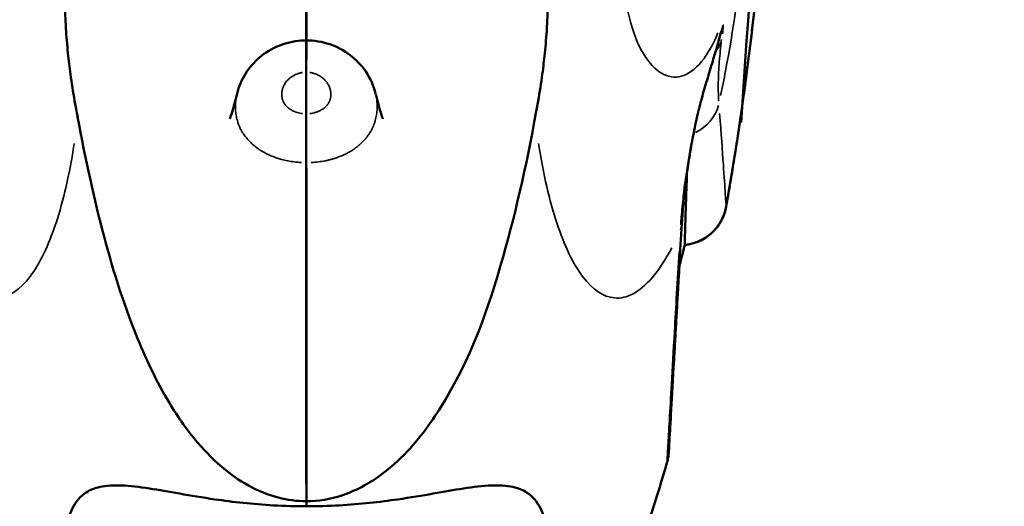
# Model space of a CAD drawing. Units: millimetres. Extents: x 2593 to 35438, y 21605 to 45761.
# Drawn here: x 13601 to 13813, y 25355 to 25459 of the extents above; entities that cross this region are included whole.
import ezdxf

# ---------------------------------------------------------------- set-up
doc = ezdxf.new("R2010")
doc.units = ezdxf.units.MM
doc.header["$LTSCALE"] = 100
doc.layers.get('0').update_dxf_attribs({"lineweight": 25})
doc.layers.add('Visible (ISO)', color=7, linetype='Continuous', lineweight=50)
doc.layers.add('Visible Narrow (ISO)', color=7, linetype='Continuous', lineweight=35)
doc.styles.get("Standard").update_dxf_attribs({"font": 'arial.ttf'})
doc.dimstyles.get("Standard").update_dxf_attribs({"dimtxt": 0.18, "dimasz": 0.18, "dimexe": 0.18, "dimexo": 0.0625, "dimgap": 0.09, "dimtad": 0, "dimtih": 1, "dimtoh": 1, "dimdec": 4, "dimzin": 0, "dimdsep": 46, "dimtxsty": 'Standard', "dimcen": 0.09, "dimadec": 0, "dimazin": 0, "dimtfac": 1, "dimtdec": 4, "dimtofl": 0, "dimtmove": 0, "dimatfit": 3, "dimfxl": 1, "dimtolj": 1, "dimtzin": 0, "dimarcsym": 0})

# ---------------------------------------------------------------- blocks, each defined once
blk = doc.blocks.new('*D9')
at = {"color": 0, "lineweight": -2, "transparency": 16777216}
blk.add_line((3423.207938787897, 26506.43453802131), (17068.12559174766, 26479.08997693234), dxfattribs=at)
at = {"color": 0, "transparency": 16777216}
for points in [[(3423.26805898842, 26536.43447778061), (3423.147818587374, 26476.43459826201), (3243.208300232111, 26506.79525922445)], [(17068.18571194818, 26509.08991669164), (17068.06547154714, 26449.09003717304), (17248.12523030344, 26478.72925572921)]]:
    blk.add_solid(points, dxfattribs=at)
at = {"layer": 'Defpoints', "color": 0, "transparency": 16777216}
for p in [(17248.12523030344, 26478.72925572921), (3233.91571182679, 21869.79987425959), (17238.83264189812, 21841.73387076435)]:
    blk.add_point(p, dxfattribs=at)
at = {"color": 0, "transparency": 16777216, "insert": (10246.18520289054, 26751.46228370267), "char_height": 350, "attachment_point": 5, "rotation": 359.88517879803084}
blk.add_mtext('\\A1;1400', dxfattribs=at)

msp = doc.modelspace()

# ---------------------------------------------------------------- linework, layer by layer
at = {"layer": 'Visible (ISO)'}
for p, q in [((13662.59971974701, 25454.87644590194), (13662.60203160375, 25454.87645434881)), ((13662.59283299864, 25448.03237429017), (13662.59265184302, 25439.13039493241)), ((13662.60145788236, 25448.03237429017), (13662.60127672674, 25439.13039493241)), ((13742.75988236395, 25406.53903385512), (13743.903909458, 25410.98119920114)), ((13645.63351459603, 25355.99177453956), (13645.63345301787, 25355.99224530861)), ((13662.61939805012, 25355.95575476717), (13662.61945837316, 25354.86912256691)), ((13679.67998840587, 25356.00261262341), (13679.67996041137, 25356.00239852756))]:
    msp.add_line(p, q, dxfattribs=at)
for points, knots in [([(13763.58790652525, 25548.06541897292), (13763.58790652525, 25548.03935511753), (13763.58790527387, 25548.01329126267), (13763.58789536584, 25547.91010852326), (13763.58787700505, 25547.83298963883), (13763.58761315793, 25547.13891933124), (13763.58667747713, 25546.5219677712), (13763.5801299381, 25544.05416099788), (13763.56890879182, 25542.20330949235), (13763.49875923275, 25534.79992588482), (13763.38932941026, 25529.2475659226), (13762.72230135814, 25507.03871379934), (13761.70881798186, 25490.38636898381), (13758.41552573295, 25455.51194178078), (13756.01880278916, 25437.27482801483), (13752.81526028452, 25419.19285281056)], [25.33816475343565, 25.33816475343565, 25.33816475360543, 25.33816475360543, 25.34598391005394, 25.34598391005394, 25.36911957557145, 25.36911957557145, 25.55420501737651, 25.55420501737651, 26.10946421333493, 26.10946421333493, 27.77531980103022, 27.77531980103022, 32.77512423485229, 32.77512423485229, 38.28419368810113, 38.28419368810113, 38.28419368810113, 38.28419368810113]), ([(13763.58791163392, 25548.06541897128), (13763.60223515746, 25528.18787604852), (13762.86631835883, 25508.29565378295), (13759.64721079147, 25465.26885606822), (13756.87465038895, 25442.10551002066), (13752.81526691733, 25419.19285280738)], [0, 0, 0, 0, 5.96327274317552, 5.96327274317552, 12.94411518546623, 12.94411518546623, 12.94411518546623, 12.94411518546623]), ([(13662.60636067376, 25516.29617177708), (13662.60627356323, 25514.83378967744), (13662.60618519527, 25513.39053680121), (13662.60533283941, 25499.8477273679), (13662.60448582523, 25489.23057195728), (13662.60204816245, 25465.49812421974), (13662.6003617059, 25455.66911705734), (13662.59692374583, 25447.30047594175), (13662.59520848714, 25448.39779910474), (13662.59355066809, 25454.62271026381)], [-232.1925550587381, -232.1925550587381, -232.1925550587381, -232.1925550587381, -226.0655993891211, -226.0655993891211, -173.9094289421284, -173.9094289421284, -86.9547123161558, -86.9547123161558, -3.498058629667906, -3.498058629667906, -3.498058629667906, -3.498058629667906]), ([(13662.61498555749, 25516.29617177708), (13662.61489844696, 25514.83378967744), (13662.614810079, 25513.39053680121), (13662.61395772313, 25499.8477273679), (13662.61311070895, 25489.23057195728), (13662.61099746598, 25468.65659059777), (13662.60969734881, 25460.08147002574), (13662.60834270261, 25454.87708415148)], [-232.1925550587381, -232.1925550587381, -232.1925550587381, -232.1925550587381, -226.0655993891211, -226.0655993891211, -173.9094289421284, -173.9094289421284, -105.4684815024254, -105.4684815024254, -105.4684815024254, -105.4684815024254]), ([(13612.81985130333, 25441.89263772493), (13612.47895990476, 25443.81876623166), (13612.17746103119, 25445.74199958275), (13611.91725586554, 25447.65832951078), (13611.71464590121, 25449.1504887359), (13611.53658337769, 25450.64093581365), (13611.38335992441, 25452.13384735835), (13611.19828211372, 25453.93712743291), (13611.05009822081, 25455.73966487531), (13610.94047247868, 25457.52974969294), (13610.86842810937, 25458.7061661913), (13610.81300283568, 25459.87719692278), (13610.77432947598, 25461.03935680338), (13610.73658889283, 25462.17348613564), (13610.71448444596, 25463.30845658042), (13610.70872520031, 25464.4409577625), (13610.7016004473, 25465.84197304802), (13610.71954462591, 25467.23818848672), (13610.76330850997, 25468.61911637018), (13610.79304355632, 25469.5573775761), (13610.83456518868, 25470.48851497085), (13610.88898432652, 25471.42171468171), (13610.99013827956, 25473.15634046732), (13611.13572782954, 25474.88628351824), (13611.32880306332, 25476.58002983424), (13611.44189991543, 25477.57216835387), (13611.57103747181, 25478.5504969194), (13611.71708314493, 25479.5128502994), (13612.12882046244, 25482.2259522403), (13612.68595254903, 25484.87465239406), (13613.40723840565, 25487.28438043918)], [3.574294622220829, 3.574294622220829, 3.574294622220829, 3.574294622220829, 9.524532316175538, 9.524532316175538, 9.524532316175538, 14.15771261402892, 14.15771261402892, 14.15771261402892, 19.75410695006725, 19.75410695006725, 19.75410695006725, 23.43197213464989, 23.43197213464989, 23.43197213464989, 27.02112957813173, 27.02112957813173, 27.02112957813173, 31.46127014487236, 31.46127014487236, 31.46127014487236, 34.4780907134739, 34.4780907134739, 34.4780907134739, 40.08573791689514, 40.08573791689514, 40.08573791689514, 43.37050538324267, 43.37050538324267, 43.37050538324267, 52.63104228529637, 52.63104228529637, 52.63104228529637, 52.63104228529637]), ([(13712.40358911385, 25441.86352681556), (13712.74655603924, 25443.79938810071), (13713.04973494736, 25445.73234538304), (13713.31119720603, 25447.65832951016), (13713.51376550129, 25449.15048873549), (13713.69178279457, 25450.64093581346), (13713.84495778463, 25452.13384735837), (13714.02997705683, 25453.93712743293), (13714.17809782584, 25455.73966487533), (13714.28765686981, 25457.52974969296), (13714.35904948923, 25458.69623343968), (13714.41410128222, 25459.85742175896), (13714.45268198462, 25461.00991776617), (13714.49087381325, 25462.1507972025), (13714.51324110192, 25463.29223093166), (13714.51907785378, 25464.43134365282), (13714.52624508562, 25465.83011563325), (13714.50842485749, 25467.22412666308), (13714.46486785877, 25468.60294097422), (13714.43511284807, 25469.54484780431), (13714.39348490713, 25470.47951199019), (13714.33886231751, 25471.41626200121), (13714.23773863661, 25473.15048240089), (13714.09220015254, 25474.88005477697), (13713.89919589776, 25476.57348884587), (13713.78599069589, 25477.5667599312), (13713.65670574949, 25478.54622531116), (13713.51048103379, 25479.50964227144), (13713.09852401553, 25482.22386453136), (13712.54104649615, 25484.87370263219), (13711.81925820109, 25487.28438043918)], [3.544318165812371, 3.544318165812371, 3.544318165812371, 3.544318165812371, 9.52453231553161, 9.52453231553161, 9.52453231553161, 14.15771261405013, 14.15771261405013, 14.15771261405013, 19.75410695009157, 19.75410695009157, 19.75410695009157, 23.40091908374373, 23.40091908374373, 23.40091908374373, 27.01097321445212, 27.01097321445212, 27.01097321445212, 31.44393447635062, 31.44393447635062, 31.44393447635062, 34.47221497530954, 34.47221497530954, 34.47221497530954, 40.07851949146194, 40.07851949146194, 40.07851949146194, 43.36685546728264, 43.36685546728264, 43.36685546728264, 52.63104228529637, 52.63104228529637, 52.63104228529637, 52.63104228529637]), ([(13751.81799969889, 25456.95688309189), (13751.81796457033, 25456.9568071711), (13751.81730226158, 25456.95468002628), (13751.80908759612, 25456.92725987161), (13751.78321145491, 25456.83858793049), (13751.6850251662, 25456.49145920588), (13751.59134993285, 25456.15341948416), (13751.30409632259, 25455.12481476271), (13751.08223160525, 25454.33892177333), (13750.51720091387, 25452.39457275972), (13750.15714000514, 25451.18803103726), (13749.37632985776, 25448.60165816622), (13748.95466515901, 25447.21705643043), (13748.15288741346, 25444.51607874237), (13747.7759731207, 25443.21144453872), (13747.12336227254, 25440.81172952266), (13746.84185665143, 25439.7032211178), (13746.54612691453, 25438.41762523368), (13746.48347281504, 25438.13556926525), (13746.42574578758, 25437.86579525779)], [12.73596151994911, 12.73596151994911, 12.73596151994911, 12.73596151994911, 12.95649152172353, 12.95649152172353, 14.3310069901997, 14.3310069901997, 16.79606186438547, 16.79606186438547, 20.47733778738912, 20.47733778738912, 24.82531983729037, 24.82531983729037, 29.2968904373212, 29.2968904373212, 33.54985558841994, 33.54985558841994, 37.5571179190452, 37.5571179190452, 38.73741786670799, 38.73741786670799, 38.73741786670799, 38.73741786670799]), ([(13647.70901670718, 25443.43209957606), (13648.07225083464, 25444.93637344792), (13648.69046893813, 25446.39871669486), (13650.33038692328, 25449.02489778971), (13651.36964837474, 25450.22256138898), (13653.77468237062, 25452.25656761543), (13655.17850728306, 25453.10499785463), (13658.17165971631, 25454.32985065575), (13659.80091387134, 25454.71211761609), (13661.81684243285, 25454.862010603), (13662.20526127438, 25454.87644867594), (13662.59341399038, 25454.87655483994)], [0, 0, 0, 0, 0.4665002853720032, 0.4665002853720032, 0.9327276061429572, 0.9327276061429572, 1.413894689882592, 1.413894689882592, 1.903921150414819, 1.903921150414819, 2.020366969573857, 2.020366969573857, 2.020366969573857, 2.020366969573857]), ([(13662.59341353967, 25454.87665731402), (13662.59338861694, 25454.87658965202), (13662.59336367504, 25454.85163932341), (13662.59326815104, 25454.65940163729), (13662.59319950857, 25454.31643181897), (13662.59306501743, 25453.19748958982), (13662.59300174959, 25452.38571096077), (13662.59289781572, 25450.4115219069), (13662.59285814338, 25449.26798574758), (13662.59283299864, 25448.03237429018)], [-12.53149505896806, -12.53149505896806, -12.53149505896806, -12.53149505896806, -11.3054071351408, -11.3054071351408, -7.812892084244124, -7.812892084244124, -3.906446930050087, -3.906446930050087, 0, 0, 0, 0]), ([(13662.60203873644, 25454.87665685536), (13662.60201370952, 25454.87679813875), (13662.60198866268, 25454.85184846037), (13662.60189303476, 25454.65940163729), (13662.60182439229, 25454.31643181897), (13662.60168990115, 25453.19748958982), (13662.60162663333, 25452.38571096077), (13662.60152269946, 25450.4115219069), (13662.6014830271, 25449.26798574758), (13662.60145788236, 25448.03237429018)], [-12.53662846626367, -12.53662846626367, -12.53662846626367, -12.53662846626367, -11.3054071351408, -11.3054071351408, -7.812892084244124, -7.812892084244124, -3.906446930050087, -3.906446930050087, 0, 0, 0, 0]), ([(13662.60203842916, 25454.87708713991), (13664.29747593165, 25454.87662171034), (13666.01508903569, 25454.59539476489), (13669.18742205076, 25453.52403180927), (13670.68736240652, 25452.73247684327), (13673.30575623328, 25450.7492235045), (13674.46134867511, 25449.5364951861), (13676.3495142528, 25446.75240886371), (13677.07818806987, 25445.1200833), (13677.48519686944, 25443.43641701778)], [0, 0, 0, 0, 0.5086312707193755, 0.5086312707193755, 1.005257665797075, 1.005257665797075, 1.496462403071143, 1.496462403071143, 2.018501674505567, 2.018501674505567, 2.018501674505567, 2.018501674505567]), ([(13662.60417007935, 25355.95575240958), (13660.57171680218, 25355.9561674288), (13658.51789216589, 25356.23433594973), (13654.60543953082, 25357.25082486906), (13652.7116665789, 25358.00470177708), (13648.88661942195, 25359.97259830592), (13646.98276217148, 25361.26137907827), (13642.98688341491, 25364.47193455066), (13641.00630688161, 25366.48629485131), (13636.69713583487, 25371.53027036314), (13634.61774304435, 25374.61751809433), (13629.81066737578, 25382.74681034394), (13627.5565536468, 25387.75491075932), (13622.66195675426, 25400.24303523939), (13620.39465033827, 25407.79612948208), (13616.26794365283, 25423.98674753247), (13614.45338149662, 25432.66473231791), (13612.81991817811, 25441.89264654536)], [0, 0, 0, 0, 0.609736035040452, 0.609736035040452, 1.233236874980728, 1.233236874980728, 1.979986186326415, 1.979986186326415, 2.97984235464005, 2.97984235464005, 4.461707998489087, 4.461707998489087, 6.954266899344171, 6.954266899344171, 10.68305088988754, 10.68305088988754, 14.53361511130217, 14.53361511130217, 14.53361511130217, 14.53361511130217]), ([(13646.1357893386, 25438.01501462591), (13646.1357893388, 25438.01501462638), (13646.13719529415, 25438.01836582542), (13646.17458699196, 25438.10982153325), (13646.41029715599, 25438.72848334356), (13646.98956940715, 25440.62711282603), (13647.34080279976, 25441.90611418852), (13647.70953053906, 25443.43316197393)], [3.751718891865224, 3.751718891865224, 3.751718891865224, 3.751718891865224, 3.856859619113728, 3.856859619113728, 5.214512104749211, 5.214512104749211, 6.545920426569423, 6.545920426569423, 6.545920426569423, 6.545920426569423]), ([(13712.40345162118, 25441.8635480453), (13710.27783680978, 25429.86761619079), (13707.86667568281, 25418.82253144327), (13701.65314741477, 25397.23672262863), (13698.15523963345, 25386.65611185021), (13688.80461624786, 25371.92139081543), (13685.97037443094, 25368.11277313492), (13680.16006008132, 25362.68418737845), (13677.75425031964, 25360.81978486694), (13673.51532408501, 25358.48312790845), (13671.898164325, 25357.75640299372), (13667.81399096247, 25356.41297392317), (13665.19409250804, 25355.95627949539), (13662.61279337636, 25355.95575241047)], [0, 0, 0, 0, 5.005466801943044, 5.005466801943044, 10.3895685717669, 10.3895685717669, 12.18675246713488, 12.18675246713488, 13.19075247863231, 13.19075247863231, 13.74123075515722, 13.74123075515722, 14.51562087044181, 14.51562087044181, 14.51562087044181, 14.51562087044181]), ([(13677.50238463221, 25443.36439596745), (13677.90451019072, 25441.70674151965), (13678.28675988843, 25440.34315372638), (13678.85143091324, 25438.54546458197), (13679.05811003679, 25438.02633170814), (13679.05811003679, 25438.02633170814)], [0.02111279974575805, 0.02111279974575805, 0.02111279974575805, 0.02111279974575805, 1.475661654868192, 1.475661654868192, 2.792235235726928, 2.792235235726928, 2.792235235726928, 2.792235235726928]), ([(13662.59265184302, 25439.13039493241), (13662.59262820253, 25437.96870228063), (13662.59261781568, 25436.74587808496), (13662.59262480019, 25434.22205996435), (13662.59264391308, 25432.94516889405), (13662.59271101315, 25430.58298659551), (13662.59275835882, 25429.52027912008), (13662.59281683517, 25428.63577190849)], [-11.48563836866341, -11.48563836866341, -11.48563836866341, -11.48563836866341, -7.812889493108961, -7.812889493108961, -3.906444662400179, -3.906444662400179, 0, 0, 0, 0]), ([(13662.60127672674, 25439.13039493241), (13662.60125308625, 25437.96870228063), (13662.60124269941, 25436.74587808496), (13662.60124968392, 25434.22205996435), (13662.6012687968, 25432.94516889405), (13662.60133589687, 25430.58298659551), (13662.60138324254, 25429.52027912008), (13662.60144171889, 25428.63577190849)], [-11.48563836866341, -11.48563836866341, -11.48563836866341, -11.48563836866341, -7.812889493108961, -7.812889493108961, -3.906444662400179, -3.906444662400179, 0, 0, 0, 0]), ([(13746.42574578758, 25437.86579525778), (13746.09313538654, 25436.31141692312), (13745.78537215465, 25434.77096538699), (13745.21913304394, 25431.71488614421), (13744.96072745219, 25430.19961747891), (13744.49339250703, 25427.19574067195), (13744.28445842274, 25425.70712431526), (13743.91622205521, 25422.7594874948), (13743.75692053269, 25421.30046403008), (13743.48829115682, 25418.41696478866), (13743.37896862961, 25416.99249162275), (13743.29484918087, 25415.58877829961)], [0, 0, 0, 0, 6.006873716184421, 6.006873716184421, 12.01374743236884, 12.01374743236884, 18.02062114855326, 18.02062114855326, 24.02749486473768, 24.02749486473768, 30.0343685809221, 30.0343685809221, 30.0343685809221, 30.0343685809221]), ([(13662.59281683517, 25428.63577190849), (13662.59445205188, 25403.90165523687), (13662.59637355585, 25384.75955830633), (13662.60051375304, 25360.20617058953), (13662.60268488871, 25354.72005899325), (13662.60608561677, 25357.01684371919), (13662.60729977811, 25360.04838933741), (13662.60848017152, 25365.1985603874)], [-322.625674018162, -322.625674018162, -322.625674018162, -322.625674018162, -213.3865870734387, -213.3865870734387, -106.6932935648479, -106.6932935648479, -46.51777468624186, -46.51777468624186, -46.51777468624186, -46.51777468624186]), ([(13662.60144171889, 25428.63577190849), (13662.6030769356, 25403.90165523687), (13662.60499843957, 25384.75955830633), (13662.60892217667, 25361.4898844886), (13662.61085170982, 25355.95546761095), (13662.61279416993, 25355.95565370208)], [-322.625674018162, -322.625674018162, -322.625674018162, -322.625674018162, -213.3865870734387, -213.3865870734387, -117.9827906088412, -117.9827906088412, -117.9827906088412, -117.9827906088412]), ([(13743.90390639836, 25410.98119280682), (13743.90390637692, 25410.9811928048), (13743.9039063555, 25410.98119280379), (13743.90354632944, 25410.98119280379), (13743.9107601007, 25411.26770679243), (13743.94252012329, 25412.45601957124), (13743.96705445454, 25413.35777647922), (13744.03724968508, 25415.79074922728), (13744.08291274442, 25417.32206110975), (13744.20105010574, 25421.00263071809), (13744.27353440388, 25423.15186406844), (13744.37357062341, 25425.87558929016), (13744.384226687, 25426.16334285907), (13744.39512289374, 25426.45501514263)], [847.7227339775833, 847.7227339775833, 847.7227339775833, 847.7227339775833, 847.723782689949, 847.723782689949, 865.3736259030261, 865.3736259030261, 883.0234691161033, 883.0234691161033, 900.6733123291805, 900.6733123291805, 918.3231555422576, 918.3231555422576, 920.3760205997862, 920.3760205997862, 920.3760205997862, 920.3760205997862]), ([(13743.90389976414, 25410.98119280783), (13744.96589131553, 25411.08095823376), (13745.99305712412, 25411.35832357053), (13747.85131205123, 25412.14549196735), (13748.64462147968, 25412.66584921535), (13750.09259171259, 25413.83901159187), (13750.62767830166, 25414.4736902306), (13751.6536338292, 25415.86705863987), (13751.94187272447, 25416.49185257948), (13752.37301498316, 25417.49227722991), (13752.48847048806, 25417.86018187305), (13752.6614615856, 25418.45836948292), (13752.71393935054, 25418.68646214938), (13752.77909983674, 25418.99603073742), (13752.79874896858, 25419.09965685487), (13752.81526028449, 25419.19285281037)], [114.4243241873333, 114.4243241873333, 114.4243241873333, 114.4243241873333, 114.4276881426958, 114.4276881426958, 114.4314595111948, 114.4314595111948, 114.4365074701899, 114.4365074701899, 114.4446203743428, 114.4446203743428, 114.4531463126743, 114.4531463126743, 114.4616722510058, 114.4616722510058, 114.4669538789908, 114.4669538789908, 114.4669538789908, 114.4669538789908]), ([(13752.81526691735, 25419.1928528075), (13752.78861364616, 25419.0424119165), (13752.75435915695, 25418.86558368584), (13752.64844576023, 25418.41666111844), (13752.57874204109, 25418.14600356907), (13752.33739341703, 25417.41994506479), (13752.17503057454, 25416.96650141096), (13751.50576470806, 25415.67970887453), (13751.02962927943, 25414.81098348871), (13749.49955786846, 25413.34584143223), (13749.03206906716, 25412.95560015884), (13747.56482200901, 25411.99238240323), (13746.38694201208, 25411.43873959757), (13744.66628148206, 25411.07530583411), (13744.2868211287, 25411.01716451596), (13743.90390639879, 25410.98119280685)], [114.379732361589, 114.379732361589, 114.379732361589, 114.379732361589, 114.388256820537, 114.388256820537, 114.3967812794849, 114.3967812794849, 114.4053057384329, 114.4053057384329, 114.4138301973809, 114.4138301973809, 114.4166983829211, 114.4166983829211, 114.4211419648509, 114.4211419648509, 114.4223546563288, 114.4223546563288, 114.4223546563288, 114.4223546563288]), ([(13743.29484918087, 25415.58877829961), (13742.92390351941, 25409.39875476832), (13742.59103770746, 25403.65900050005), (13741.9967574154, 25393.30898747426), (13741.73575069276, 25388.70146070566), (13741.28801078367, 25380.77845307769), (13741.09762900745, 25377.39567146638), (13740.79092490856, 25371.944883664), (13740.67483987191, 25369.87984227155), (13740.55941910369, 25367.82334101715), (13740.5306927008, 25367.31057857953), (13740.50205389924, 25366.79722201514), (13740.49491263925, 25366.66865210534), (13740.48814880734, 25366.54583189415), (13740.48650682927, 25366.51567035119), (13740.48569619001, 25366.50055486928), (13740.48557790391, 25366.49825723354), (13740.48557392129, 25366.49816808684)], [30.01855503068472, 30.01855503068472, 30.01855503068472, 30.01855503068472, 54.50839988876066, 54.50839988876066, 78.99824474683659, 78.99824474683659, 103.4880896049125, 103.4880896049125, 127.9779344629885, 127.9779344629885, 140.2228568920264, 140.2228568920264, 146.3453181065454, 146.3453181065454, 149.4065487138049, 149.4065487138049, 150.1426694720238, 150.1426694720238, 150.1426694720238, 150.1426694720238]), ([(13740.09168775718, 25364.18287157754), (13740.24068950669, 25364.68913851563), (13740.27909104919, 25364.91450041814), (13740.39756385617, 25365.52362977491), (13740.40570467217, 25365.64208447429), (13740.44496463104, 25365.95320845547), (13740.44965880083, 25366.01698400237), (13740.45902322858, 25366.11698339903), (13740.46150097597, 25366.14592800615), (13740.46597941458, 25366.19923960182), (13740.46760111403, 25366.21989263947), (13740.4711178292, 25366.26542557024), (13740.47239982633, 25366.28328672029), (13740.47594698777, 25366.33313418179), (13740.47689897269, 25366.34815649259), (13740.48191551631, 25366.42528559334), (13740.48192611943, 25366.4281615256), (13740.49823034785, 25366.70321765531), (13740.5459932309, 25367.54194263358), (13740.72359834226, 25370.66920232973), (13740.84958195479, 25372.89287328273), (13741.17727759543, 25378.6816453519), (13741.37878476615, 25382.24462384497), (13741.85149498951, 25390.56849050306), (13742.12121046423, 25395.3058925845), (13742.53816125916, 25402.52233848706), (13742.6545096155, 25404.52706708682), (13742.77583311694, 25406.60096934823)], [152.5154933014675, 152.5154933014675, 152.5154933014675, 152.5154933014675, 152.5425069409052, 152.5425069409052, 152.6056047125055, 152.6056047125055, 152.717326939453, 152.717326939453, 152.8012149005216, 152.8012149005216, 152.9068087004916, 152.9068087004916, 153.0846634465633, 153.0846634465633, 153.5202647119958, 153.5202647119958, 155.6995135123891, 155.6995135123891, 180.2050286304448, 180.2050286304448, 204.7105437485006, 204.7105437485006, 229.2160588665563, 229.2160588665563, 253.7215739846121, 253.7215739846121, 262.669195492083, 262.669195492083, 262.669195492083, 262.669195492083]), ([(13610.96454670746, 25339.69806149836), (13610.96053819994, 25339.73443806007), (13610.95656602202, 25339.7707828312), (13610.73538641637, 25341.81144981106), (13610.62798914844, 25343.72785751115), (13610.65906260087, 25347.14213915199), (13610.77545898975, 25348.66450518085), (13611.2830423389, 25351.72767616707), (13611.72246812858, 25353.20564802453), (13613.0774937452, 25355.91025653941), (13614.04459152076, 25357.03508254041), (13616.15885715312, 25358.39279356099), (13617.15186282015, 25358.78520966854), (13619.6400418579, 25359.33144479246), (13621.1837196278, 25359.41457188143), (13624.70395994216, 25359.26402124867), (13626.69591668792, 25359.0185598667), (13632.86152316944, 25358.06718325849), (13637.59119824821, 25357.13241012663), (13646.8416618266, 25355.79641161121), (13651.0573425235, 25355.31878078773), (13657.89908670978, 25354.93620193036), (13660.25199579969, 25354.86920351773), (13662.61083348091, 25354.86912256691)], [-282.4354859629825, -282.4354859629825, -282.4354859629825, -282.4354859629825, -282.2879536449234, -282.2879536449234, -274.1446225246605, -274.1446225246605, -266.7619776447443, -266.7619776447443, -257.9195518588232, -257.9195518588232, -247.6727671067195, -247.6727671067195, -240.5237368709835, -240.5237368709835, -231.8743367055608, -231.8743367055608, -222.9038441980462, -222.9038441980462, -206.528456533821, -206.528456533821, -194.7678978591431, -194.7678978591431, -188.6607258631856, -188.6607258631856, -188.6607258631856, -188.6607258631856]), ([(13714.27413671793, 25339.68487468049), (13714.27863321775, 25339.72565499124), (13714.28308408288, 25339.76639539511), (13714.50442890199, 25341.81144981106), (13714.61151115766, 25343.72785751115), (13714.57981846452, 25347.14213915199), (13714.46311919491, 25348.66450518085), (13713.95485342705, 25351.72767616707), (13713.51504625541, 25353.20564802453), (13712.15917890091, 25355.91025653941), (13711.19162528402, 25357.03508254041), (13709.07657977772, 25358.39279356099), (13708.0832563256, 25358.78520966854), (13705.59438265993, 25359.33144479245), (13704.05033339963, 25359.41457188143), (13700.52936233887, 25359.26402124867), (13698.53704717222, 25359.0185598667), (13692.37048989556, 25358.06718325849), (13687.6402562942, 25357.13241012663), (13678.38907352596, 25355.79641161121), (13674.17316374271, 25355.31878078773), (13667.33123667043, 25354.93620193036), (13664.97829609274, 25354.86920351773), (13662.61945837316, 25354.86912256691)], [-282.4533113278472, -282.4533113278472, -282.4533113278472, -282.4533113278472, -282.2879536449234, -282.2879536449234, -274.1446225246605, -274.1446225246605, -266.7619776447443, -266.7619776447443, -257.9195518588232, -257.9195518588232, -247.6727671067195, -247.6727671067195, -240.5237368709835, -240.5237368709835, -231.8743367055608, -231.8743367055608, -222.9038441980462, -222.9038441980462, -206.528456533821, -206.528456533821, -194.7678978591431, -194.7678978591431, -188.6607258631856, -188.6607258631856, -188.6607258631856, -188.6607258631856])]:
    msp.add_open_spline(points, degree=3, knots=knots, dxfattribs=at)
for points in [[(13613.47907593089, 25438.40599944933), (13613.26716677516, 25439.55011593032), (13613.05839664908, 25440.70265459617), (13612.85266581644, 25441.86369871544)], [(13740.09168775719, 25364.18287157759), (13737.968830537, 25356.96998697457), (13735.65111498394, 25349.81008862847), (13733.09646498075, 25342.73859726289)], [(13621.62149222646, 25359.36541782707), (13621.69523531687, 25359.36595411531), (13621.76935298676, 25359.36613872578), (13621.84384550578, 25359.36597708636)], [(13703.55203828857, 25359.36594350225), (13703.48483303018, 25359.36612915348), (13703.41731937473, 25359.36602749424), (13703.34949712066, 25359.36564257695)], [(13662.6106505206, 25358.19984909404), (13662.61071096339, 25357.08207856687), (13662.61077195177, 25355.97179940971), (13662.61083348091, 25354.86912256691)]]:
    msp.add_open_spline(points, degree=3, dxfattribs=at)
at = {"layer": 'Visible Narrow (ISO)'}
for centre, major_axis, ratio, start_param, end_param in [((13742.04696316965, 25457.03413836662), (9.914394021154132, -1.305676527057324), 0.7793580610738234, 5.855961514181138, 6.194858289882803), ((13741.43434000727, 25442.7485485203), (9.970459191014431, 0.7680778087680693), 0.8817143011632512, 5.14506333150032, 5.982501554612506), ((13736.64711541269, 25439.95825505222), (9.778630374888687, -2.092459794433477), 0.5446939328049761, 6.168545256808068, 6.277151620319252), ((13733.3127568144, 25416.18696889403), (9.982092366470505, -0.598190594423363), 0.6511806393789813, 6.075242304351054, 6.272240938609532)]:
    msp.add_ellipse(centre, major_axis=major_axis, ratio=ratio, start_param=start_param, end_param=end_param, dxfattribs=at)
for points, knots in [([(13746.20068090265, 25520.3531455587), (13745.76708438682, 25519.79299010168), (13745.3278573726, 25519.17763754784), (13743.1078300891, 25515.83582515109), (13741.24405812882, 25512.30728217879), (13737.75409668933, 25504.25401943428), (13736.12124659959, 25499.84992755123), (13733.46190736099, 25490.78750018308), (13732.39681711672, 25486.24684457625), (13731.061565528, 25477.3630485079), (13730.7589225298, 25473.03068934609), (13731.00131877419, 25465.10090354663), (13731.52950229939, 25461.54088210052), (13733.18283639727, 25455.47465222058), (13734.30531227998, 25453.02524324105), (13736.77624655323, 25449.40091411814), (13738.09558230521, 25448.21530967072), (13740.86095552202, 25446.90081025012), (13742.2976199334, 25446.83659170579), (13745.19235413526, 25447.89874527203), (13746.67359606701, 25449.13744448544), (13748.88046992607, 25452.15418994879), (13749.66858460681, 25453.50446490411), (13750.63608500602, 25455.53521091384), (13750.84430582758, 25455.99636982205), (13751.04937200789, 25456.47491069308)], [-364.1866774875019, -364.1866774875019, -364.1866774875019, -364.1866774875019, -357.8599247517244, -357.8599247517244, -332.4728418977543, -332.4728418977543, -309.3094467786357, -309.3094467786357, -289.17082639615, -289.17082639615, -270.3200309951028, -270.3200309951028, -251.6885683652347, -251.6885683652347, -232.4135512475935, -232.4135512475935, -213.6622572705579, -213.6622572705579, -194.1084391755563, -194.1084391755563, -173.0389185270729, -173.0389185270729, -160.451427974649, -160.451427974649, -156.9395461692251, -156.9395461692251, -156.9395461692251, -156.9395461692251]), ([(13756.92705124135, 25478.28229801833), (13756.85495684375, 25477.56234356517), (13756.78109557943, 25476.84430680491), (13756.7054883389, 25476.12843750816), (13755.66868974605, 25466.31175494756), (13754.3050580994, 25456.90219256394), (13752.69158933446, 25448.36140928062), (13752.34751220049, 25446.54006120259), (13751.99190903025, 25444.75659264632), (13751.62600526812, 25443.01625682155)], [108.9848584991198, 108.9848584991198, 108.9848584991198, 108.9848584991198, 110.2585044543833, 110.2585044543833, 110.2585044543833, 127.7239525383467, 127.7239525383467, 127.7239525383467, 131.4485125985182, 131.4485125985182, 131.4485125985182, 131.4485125985182]), ([(13746.59012433085, 25438.85649206672), (13747.2174895802, 25441.43058787407), (13748.08564835205, 25444.41022853741), (13749.92934783094, 25450.48647549289), (13750.84771763671, 25453.5224489161), (13751.83117141493, 25457.04092433358), (13752.06490778901, 25457.95172762918), (13752.22542038521, 25458.27838091766), (13752.20326785433, 25457.93601742057), (13752.08471820697, 25456.90269939441), (13752.04920930157, 25456.60965711424), (13752.00730700413, 25456.27723110615)], [-36.80054697338822, -36.80054697338822, -36.80054697338822, -36.80054697338822, -27.89645157504922, -27.89645157504922, -17.78605846558094, -17.78605846558094, -10.18950086485365, -10.18950086485365, -3.91903879417448, -3.91903879417448, -1.93687089334215, -1.93687089334215, -1.93687089334215, -1.93687089334215]), ([(13751.76430959051, 25454.40291783642), (13751.5632943603, 25452.80171012118), (13751.40696201075, 25451.25841447906), (13751.18480659155, 25448.22971131772), (13751.12364006799, 25446.75050287183), (13751.11080781511, 25444.46417155531), (13751.12664905852, 25443.6132882666), (13751.17654957798, 25442.48234346478), (13751.19303153558, 25442.17788803365), (13751.21235343604, 25441.87737425337)], [-24.74648495202976, -24.74648495202976, -24.74648495202976, -24.74648495202976, -16.80156083585179, -16.80156083585179, -8.465902746747025, -8.465902746747025, -3.256116441056548, -3.256116441056548, -1.302446576421122, -1.302446576421122, -1.302446576421122, -1.302446576421122]), ([(13661.81076763777, 25439.17450634471), (13661.69990387587, 25439.18701347787), (13661.21803738666, 25439.25316978652), (13660.62343372602, 25439.40091750221), (13660.04811649326, 25439.61842584414), (13659.59773539919, 25439.82124711474), (13659.0604373442, 25440.13010846192), (13658.62899541444, 25440.47179015536), (13658.37025491004, 25440.72483753013), (13658.20465844761, 25440.90152494607), (13658.01299977881, 25441.13614761093), (13657.81195730153, 25441.43730582588), (13657.6856469887, 25441.67504240578), (13657.61225219415, 25441.83718141574), (13657.52004193153, 25442.05532243142), (13657.41979155954, 25442.36747738746), (13657.34312118055, 25442.77690701084), (13657.31194412883, 25443.13130130393), (13657.31381658342, 25443.48381443982), (13657.35855526253, 25443.95537625433), (13657.45189738194, 25444.36285988436), (13657.56649847386, 25444.70079142375), (13657.65168395659, 25444.92222700922), (13657.92088571165, 25445.51676919247), (13658.32940447842, 25446.09214921395), (13658.80031408485, 25446.55961466805), (13659.00369704419, 25446.74151847419), (13659.18224073118, 25446.88492413557), (13659.32990218966, 25446.99429346415), (13659.55604911816, 25447.1528456427), (13659.91206196816, 25447.36943639887), (13660.32956358451, 25447.56825537646), (13660.67360512589, 25447.70153890009), (13660.93839578145, 25447.78927811672), (13661.2081131194, 25447.86395289173), (13661.49937060638, 25447.92929078639), (13661.70180903249, 25447.96328005407), (13661.81220254515, 25447.97852119601)], [0.02511486214831371, 0.02511486214831371, 0.02511486214831371, 0.02511486214831371, 0.03575159136123202, 0.07144469334421005, 0.08334239400520273, 0.0952400946661954, 0.1190354959881808, 0.1428308973101661, 0.1487797476406624, 0.1547285979711588, 0.1666262986321514, 0.1785239992931441, 0.1904216999541368, 0.193396125119385, 0.1963705502846331, 0.2142171012761221, 0.2261148019371148, 0.2380125025981075, 0.2499102032591002, 0.2618079039200928, 0.2856033052420782, 0.2915521555725746, 0.2975010059030709, 0.3093987065640636, 0.3569895092080343, 0.3659127847037788, 0.3748360601995233, 0.3837593356952678, 0.3882209734431401, 0.3926826111910123, 0.4105291621825014, 0.4283757131739903, 0.4372989886697348, 0.4462222641654794, 0.4551455396612239, 0.4640688151569684, 0.4746961376985804, 0.4746961376985804, 0.4746961376985804, 0.4746961376985804]), ([(13663.38322925262, 25439.17454169079), (13663.49410256795, 25439.18705328986), (13663.79036530456, 25439.22773081572), (13664.17500448593, 25439.30661439027), (13664.53462833175, 25439.40456798285), (13664.82955959987, 25439.49888907723), (13665.14581452313, 25439.61842874899), (13665.59631586671, 25439.82130812565), (13666.0260673887, 25440.06832222324), (13666.42128432116, 25440.35795443492), (13666.62833249113, 25440.53638153537), (13666.7590475845, 25440.66154747144), (13666.84452620806, 25440.74697522464), (13666.9893556167, 25440.90151173957), (13667.14273060297, 25441.0892462832), (13667.28159891767, 25441.28675499247), (13667.41017086122, 25441.49013974404), (13667.522481489, 25441.70153970366), (13667.61744301584, 25441.91857326631), (13667.68043151417, 25442.08500006901), (13667.72588286615, 25442.22640652616), (13667.75792547658, 25442.3408635192), (13667.83090408094, 25442.6289718857), (13667.8828045571, 25443.01382658229), (13667.88025417999, 25443.48390589331), (13667.84674498515, 25443.83757620443), (13667.78227346507, 25444.18828808461), (13667.68837437336, 25444.53315507692), (13667.56697163018, 25444.86844526259), (13667.44458510257, 25445.13820467349), (13667.3334353729, 25445.34985872715), (13667.21393092486, 25445.55768697079), (13667.08215378447, 25445.75949481302), (13666.9390086566, 25445.95402535537), (13666.78867569557, 25446.14333461451), (13666.60780311288, 25446.34708129009), (13666.39395708719, 25446.55961460881), (13666.2244273755, 25446.71117339162), (13666.10101613179, 25446.81300875163), (13666.02923874045, 25446.86989886789), (13665.97477681785, 25446.91191546046), (13665.91970686372, 25446.95326381738), (13665.86403928422, 25446.99393566667), (13665.81716533754, 25447.02725489887), (13665.78410496597, 25447.05027278534), (13665.76751395942, 25447.06170461995), (13665.75801548848, 25447.06821514374), (13665.56308787097, 25447.20137204434), (13665.24093138654, 25447.39162278507), (13664.7380071396, 25447.62348192885), (13664.41143571288, 25447.7407731683), (13664.14348628757, 25447.82038847619), (13663.96332669806, 25447.86906854169), (13663.6949038275, 25447.9292857362), (13663.49246618126, 25447.96327596929), (13663.38207311504, 25447.97851780857)], [0.02511486224042819, 0.02511486224042819, 0.02511486224042819, 0.02511486224042819, 0.03575159136123383, 0.05359814235272277, 0.06252141784846724, 0.07144469334421172, 0.08334239400520435, 0.09524009466619697, 0.1190354959881822, 0.1309331966491749, 0.1428308973101675, 0.1458053224754157, 0.1487797476406638, 0.1547285979711601, 0.1666262986321528, 0.1725751489626491, 0.1785239992931454, 0.190421699954138, 0.1963705502846343, 0.2023194006151306, 0.208268250945627, 0.2112426761108751, 0.2142171012761233, 0.2380125025981085, 0.2499102032591012, 0.2618079039200938, 0.2737056045810864, 0.2856033052420791, 0.2975010059030717, 0.3093987065640643, 0.3153475568945606, 0.3212964072250569, 0.3331941078860496, 0.3391429582165459, 0.3450918085470422, 0.3569895092080348, 0.3659127847037793, 0.3748360601995238, 0.379297697947396, 0.3815285168213321, 0.3837593356952682, 0.3859901545692043, 0.3882209734431404, 0.3904517923170766, 0.3915672017540447, 0.3921249064725287, 0.3924037588317707, 0.3926826111910127, 0.4149907999303739, 0.4283757131739906, 0.4462222641654796, 0.4484530830394157, 0.4551455396612241, 0.4640688151569685, 0.4746961399938616, 0.4746961399938616, 0.4746961399938616, 0.4746961399938616]), ([(13647.47444240328, 25442.18475195151), (13647.42542443757, 25441.82106360211), (13647.36002749442, 25441.08404440977), (13647.36847174631, 25439.96291856267), (13647.49531532394, 25438.81554498515), (13647.79546089909, 25437.47098953439), (13648.18908201733, 25436.43626654773), (13648.55013592278, 25435.7203464725), (13648.83673247308, 25435.1903853978), (13649.32689007679, 25434.42337499942), (13650.08600125048, 25433.48748021746), (13650.77995568433, 25432.79487099347), (13651.35642753993, 25432.29526710942), (13652.23399687751, 25431.60069063209), (13653.60276337797, 25430.73756824614), (13655.13989529298, 25430.03777902201), (13656.35253640924, 25429.60345436957), (13657.85035293266, 25429.15411920203), (13659.59729736111, 25428.81340757754), (13661.03087651535, 25428.68731408949), (13661.573443954, 25428.66075932518)], [-0.261776781025759, -0.261776781025759, -0.261776781025759, -0.261776781025759, -0.2499102032591002, -0.2380125025981075, -0.2261148019371148, -0.2142171012761221, -0.1963705502846331, -0.193396125119385, -0.1904216999541368, -0.1785239992931441, -0.1666262986321514, -0.1547285979711588, -0.1487797476406624, -0.1428308973101661, -0.1190354959881808, -0.0952400946661954, -0.08334239400520273, -0.07144469334421005, -0.03575159136123202, -0.01383313630707087, -0.01383313630707087, -0.01383313630707087, -0.01383313630707087]), ([(13677.72018548501, 25442.18895422424), (13677.72023641688, 25442.18857697268), (13677.7694966045, 25441.82357635819), (13677.83490633952, 25441.08510798548), (13677.82395869603, 25439.58918516006), (13677.62134052972, 25438.33181180451), (13677.335237574, 25437.38114325402), (13677.20962032535, 25437.00319359823), (13677.03130900163, 25436.53588416005), (13676.7842413466, 25435.98725504518), (13676.41279054085, 25435.27607239123), (13675.97699757988, 25434.59404018759), (13675.48856281202, 25433.95566061705), (13674.97014173729, 25433.34923185635), (13674.41483017636, 25432.79501524553), (13673.91057899657, 25432.3580374546), (13673.61885801481, 25432.12173464317), (13673.17865780433, 25431.78067740885), (13672.50427531121, 25431.3131909136), (13671.28453365153, 25430.5977669177), (13670.05480439951, 25430.03789547478), (13668.84192194461, 25429.60350552755), (13668.0185310315, 25429.35643819736), (13667.26956096197, 25429.16620863743), (13666.37288972725, 25428.97234013298), (13665.15335196498, 25428.77441377209), (13664.1637003423, 25428.68733901294), (13663.62109419365, 25428.66077344117)], [-0.261820213834465, -0.261820213834465, -0.261820213834465, -0.261820213834465, -0.2618079039200938, -0.2499102032591012, -0.2380125025981085, -0.2142171012761233, -0.2112426761108751, -0.208268250945627, -0.2023194006151306, -0.1963705502846343, -0.190421699954138, -0.1785239992931454, -0.1725751489626491, -0.1666262986321528, -0.1547285979711601, -0.1487797476406638, -0.1458053224754157, -0.1428308973101675, -0.1309331966491749, -0.1190354959881822, -0.09524009466619697, -0.08334239400520435, -0.07144469334421172, -0.06252141784846724, -0.05359814235272277, -0.03575159136123383, -0.01383542224435886, -0.01383542224435886, -0.01383542224435886, -0.01383542224435886]), ([(13751.41366682271, 25439.20853065671), (13751.73987532889, 25434.91106710737), (13752.00025155769, 25431.22232949888), (13752.20601134075, 25428.24940129911), (13752.38679881166, 25425.63728651914), (13752.525847807, 25423.55930733705), (13752.62576432507, 25422.05578281328), (13752.73415929329, 25420.42467620419), (13752.79570555833, 25419.48710960962), (13752.8112873271, 25419.25335202262)], [-198.2726770084743, -198.2726770084743, -198.2726770084743, -198.2726770084743, -170.2068352013674, -170.2068352013674, -170.2068352013674, -145.5472419416701, -145.5472419416701, -145.5472419416701, -118.7951505009817, -118.7951505009817, -118.7951505009817, -118.7951505009817]), ([(13743.04211390975, 25415.29368843508), (13743.07959567042, 25415.84633842198), (13743.1207764406, 25416.40135473473), (13743.28525403098, 25418.44456731777), (13743.43101148834, 25419.94630868522), (13743.87711677862, 25423.88651841952), (13744.21770552412, 25426.34614574071), (13745.01092540395, 25431.21027277457), (13745.45752311107, 25433.61135078315), (13745.96369086762, 25436.04201528856)], [-28.53265015187774, -28.53265015187774, -28.53265015187774, -28.53265015187774, -26.28007250830845, -26.28007250830845, -20.27319879212366, -20.27319879212366, -10.662200846228, -10.662200846228, -1.501718429043537, -1.501718429043537, -1.501718429043537, -1.501718429043537]), ([(13584.11464750215, 25410.37700106335), (13585.51351067391, 25407.72702502822), (13586.92734603857, 25405.5878784625), (13588.35483388262, 25403.92113569991), (13591.06110195442, 25400.7612820163), (13593.7998197631, 25399.3644275365), (13596.39120940265, 25399.58574587951), (13598.79617923895, 25399.79114298808), (13601.11977498022, 25401.37333026844), (13603.26003244199, 25404.21134041207), (13605.31244986027, 25406.93287347812), (13607.18059186829, 25410.76076129955), (13608.81791006394, 25415.69725935627), (13610.38764315482, 25420.42998899506), (13611.71769804469, 25426.11465268387), (13612.72004002676, 25432.71343237438)], [161.9252801853899, 161.9252801853899, 161.9252801853899, 161.9252801853899, 173.0389185270729, 173.0389185270729, 173.0389185270729, 194.1084391755563, 194.1084391755563, 194.1084391755563, 213.6622572705579, 213.6622572705579, 213.6622572705579, 232.4135512475935, 232.4135512475935, 232.4135512475935, 250.3908306370262, 250.3908306370262, 250.3908306370262, 250.3908306370262]), ([(13741.12730052836, 25410.37694437339), (13739.72789908202, 25407.72699452021), (13738.31350916116, 25405.58786657715), (13736.8854534085, 25403.92113569991), (13734.17808937509, 25400.7612820163), (13731.43823365157, 25399.3644275365), (13728.84574229081, 25399.58574587951), (13726.43974998908, 25399.79114298808), (13724.11514367489, 25401.37333026844), (13721.97392218702, 25404.21134041207), (13719.920580308, 25406.93287347812), (13718.05156430154, 25410.76076129955), (13716.41342512563, 25415.69725935626), (13714.84277339827, 25420.43038540193), (13713.51190184594, 25426.11560496964), (13712.50888577967, 25432.71509050754)], [161.9253594354954, 161.9253594354954, 161.9253594354954, 161.9253594354954, 173.0389185270729, 173.0389185270729, 173.0389185270729, 194.1084391755563, 194.1084391755563, 194.1084391755563, 213.6622572705579, 213.6622572705579, 213.6622572705579, 232.4135512475935, 232.4135512475935, 232.4135512475935, 250.3923363890281, 250.3923363890281, 250.3923363890281, 250.3923363890281]), ([(13740.09880736166, 25364.31462283838), (13740.10295361559, 25364.38942001399), (13740.10895820993, 25364.49685780786), (13740.11682274359, 25364.6369549273), (13740.14846015738, 25365.20053704594), (13740.20960065798, 25366.28254565706), (13740.30062512302, 25367.89090113411), (13740.46187673195, 25370.74013412103), (13740.71719731416, 25375.25259227433), (13741.05468677216, 25381.19047623843), (13741.24105846566, 25384.4695519667), (13741.45346507289, 25388.19996780722), (13741.69325400445, 25392.37628749425), (13741.98684978484, 25397.48974218829), (13742.31985301461, 25403.25561509639), (13742.69419944793, 25409.55015034529)], [-146.3906463879296, -146.3906463879296, -146.3906463879296, -146.3906463879296, -141.1164731619488, -141.1164731619488, -141.1164731619488, -119.899550697409, -119.899550697409, -119.899550697409, -82.31336018810259, -82.31336018810259, -82.31336018810259, -61.55715044030697, -61.55715044030697, -61.55715044030697, -36.1434019442229, -36.1434019442229, -36.1434019442229, -36.1434019442229])]:
    msp.add_open_spline(points, degree=3, knots=knots, dxfattribs=at)

# ---------------------------------------------------------------- dimensions: what is measured, and where the dimension line sits
dim = msp.add_aligned_dim(p1=(3233.91571182679, 21869.7998742596), p2=(17238.83264189812, 21841.73387076435), distance=4637.004696178846, dimstyle='Standard', override={"dimtxt": 350, "dimasz": 180, "dimgap": 80, "dimtad": 1, "dimtih": 0, "dimtoh": 0, "dimdec": 0, "dimlfac": 0.1, "dimrnd": 5, "dimse1": 1, "dimse2": 1})
dim.commit()
dim.dimension.update_dxf_attribs({"geometry": '*D9', "text_midpoint": (10246.18520289054, 26751.46228370267)})

doc.saveas('drawing.dxf')
